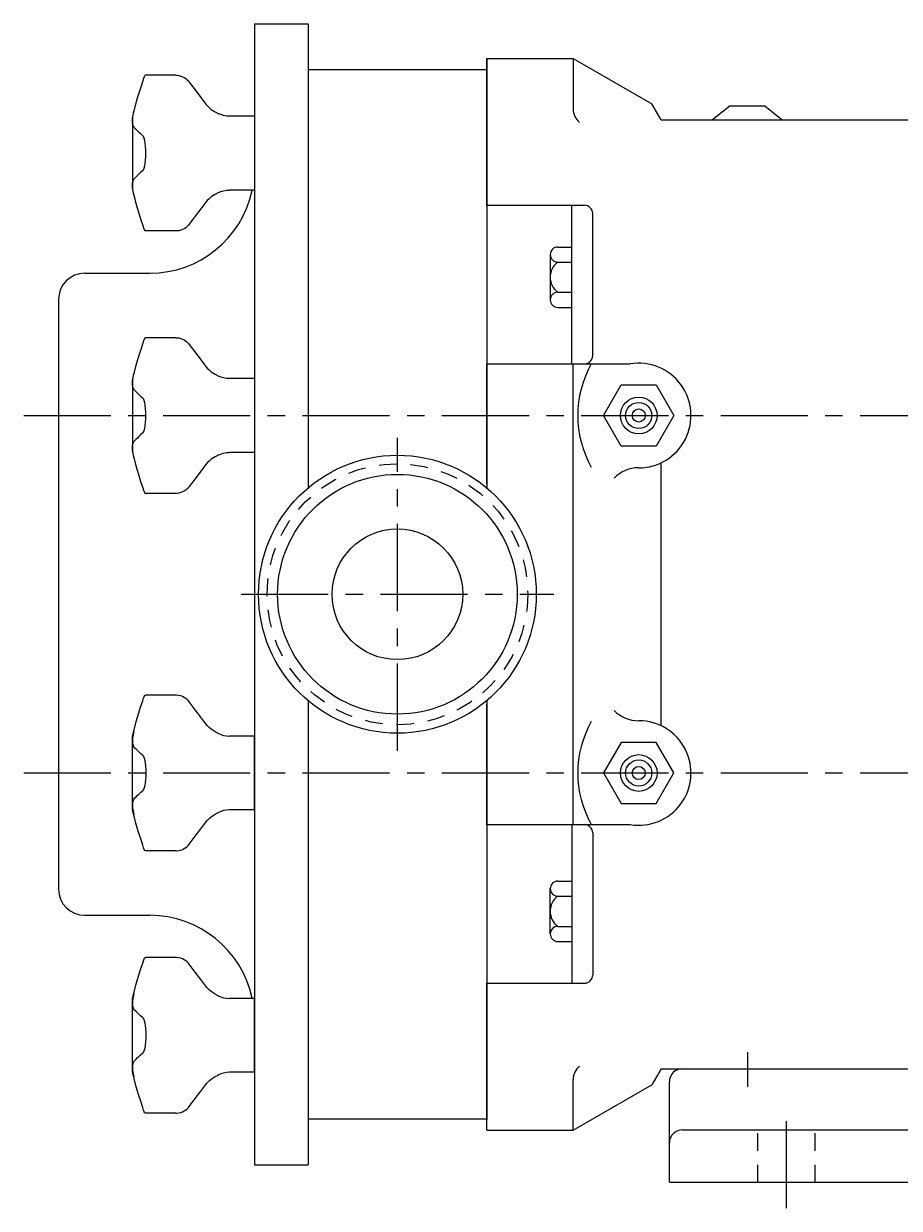
# Model space of a CAD drawing. Extents: x 0.7 to 28.9, y 0.8 to 76.5.
# Drawn here: x 16.4 to 22.6, y 0.8 to 9.3 of the extents above; entities that cross this region are included whole.
import ezdxf

# ---------------------------------------------------------------- set-up
doc = ezdxf.new("R2010")
doc.units = 0
doc.header["$LTSCALE"] = 0.5
doc.header["$MEASUREMENT"] = 0
doc.linetypes.add('CENTER', pattern=[2, 1.25, -0.25, 0.25, -0.25])
doc.linetypes.add('HIDDEN', pattern=[0.375, 0.25, -0.125])
for name, color, linetype in [('CL', 7, 'CENTER'), ('HID', 7, 'HIDDEN'), ('OBJ', 1, 'CONTINUOUS')]:
    doc.layers.add(name, color=color, linetype=linetype)
doc.styles.add('ROMANS', font='ROMANS', dxfattribs={"oblique": 15})

# ---------------------------------------------------------------- blocks, each defined once
blk = doc.blocks.new('NUT-SM')
at = {"layer": 'OBJ'}
for p, q in [((-0.5639, 0.558), (-0.7822, 0.558)), ((-0.875, -0.265), (-0.875, 0.265)), ((-0.2584, 0.2831), (-0.2611, 0.2844)), ((0, 0.265), (-0.1775, 0.265)), ((0, -0.265), (0, 0.265)), ((-0.8497, -0.3594), (-0.875, -0.265)), ((-0.3102, -0.3139), (-0.2824, -0.2957)), ((-0.2824, -0.2957), (-0.2609, -0.2843)), ((-0.2612, -0.2844), (-0.2583, -0.2831)), ((0, -0.265), (-0.1775, -0.265)), ((-0.5639, -0.558), (-0.7822, -0.558))]:
    blk.add_line(p, q, dxfattribs=at)
for points in [[(-0.875, 0.265), (-0.8497, 0.3594), (-0.8401, 0.393), (-0.8288, 0.4304), (-0.8158, 0.472), (-0.8008, 0.5181)], [(-0.8008, 0.5181), (-0.7948, 0.5353), (-0.7896, 0.548), (-0.7853, 0.5556), (-0.7822, 0.558)], [(-0.4668, 0.5094), (-0.4734, 0.5173), (-0.482, 0.526), (-0.4919, 0.5342), (-0.5032, 0.5416), (-0.5155, 0.5479), (-0.5287, 0.5528), (-0.5429, 0.5562), (-0.5578, 0.5579), (-0.5639, 0.558)], [(-0.3488, 0.3523), (-0.3834, 0.3993), (-0.4237, 0.4529), (-0.4668, 0.5094)], [(-0.8648, 0.3), (-0.8578, 0.3289), (-0.8528, 0.3478)], [(-0.3102, 0.3139), (-0.3252, 0.3264), (-0.339, 0.3403), (-0.3488, 0.3523)], [(-0.8648, 0.3), (-0.8704, 0.2728), (-0.8738, 0.2494), (-0.875, 0.2295)], [(-0.2609, 0.2843), (-0.2822, 0.2956), (-0.3102, 0.3139)], [(-0.875, 0.2295), (-0.8737, 0.212), (-0.87, 0.1977), (-0.8639, 0.187)], [(-0.802, 0.1271), (-0.8162, 0.1396), (-0.8287, 0.151), (-0.8396, 0.1613), (-0.849, 0.1706), (-0.857, 0.1791), (-0.8639, 0.187)], [(-0.802, 0.1271), (-0.7961, 0.1193), (-0.7909, 0.107), (-0.7865, 0.0907), (-0.7831, 0.071), (-0.7806, 0.0488), (-0.779, 0.0248), (-0.7785, 0), (-0.779, -0.0248), (-0.7806, -0.0488), (-0.7831, -0.071), (-0.7865, -0.0907), (-0.7909, -0.107), (-0.7961, -0.1193), (-0.802, -0.1271)], [(-0.8639, -0.187), (-0.857, -0.1791), (-0.849, -0.1706), (-0.8397, -0.1614), (-0.8288, -0.1511), (-0.8163, -0.1397), (-0.802, -0.1271)], [(-0.8639, -0.187), (-0.87, -0.1977), (-0.8737, -0.212), (-0.875, -0.2295)], [(-0.875, -0.2295), (-0.8738, -0.2494), (-0.8704, -0.2728), (-0.8648, -0.3)], [(-0.8528, -0.3478), (-0.8578, -0.3288), (-0.8648, -0.3)], [(-0.3488, -0.3523), (-0.3391, -0.3404), (-0.3254, -0.3265), (-0.3102, -0.3139)], [(-0.8008, -0.5181), (-0.8157, -0.4721), (-0.8288, -0.4306), (-0.8401, -0.3931), (-0.8497, -0.3594)], [(-0.4668, -0.5094), (-0.4239, -0.4531), (-0.3835, -0.3994), (-0.3488, -0.3523)], [(-0.5639, -0.558), (-0.5577, -0.5579), (-0.5427, -0.5561), (-0.5286, -0.5527), (-0.5153, -0.5478), (-0.503, -0.5415), (-0.4918, -0.5341), (-0.4819, -0.526), (-0.4733, -0.5172), (-0.4668, -0.5094)], [(-0.7822, -0.558), (-0.7853, -0.5556), (-0.7896, -0.548), (-0.7948, -0.5353), (-0.8008, -0.5181)]]:
    blk.add_lwpolyline(points, dxfattribs=at)
for centre, start, end in [((-0.1775, 0.455), 243.86541, 270), ((-0.1775, -0.455), 90, 116.13654)]:
    blk.add_arc(centre, 0.19, start, end, dxfattribs=at)

msp = doc.modelspace()

# ---------------------------------------------------------------- linework, layer by layer
at = {"layer": 'CL'}
for p, q in [((16.366, 6.4956), (28.929, 6.4956)), ((19.047, 4.093), (19.047, 6.3356)), ((17.9258, 5.2143), (20.1683, 5.2143)), ((16.366, 3.933), (26.748, 3.933)), ((21.558, 1.9323), (21.558, 1.6823)), ((21.838, 0.8125), (21.838, 1.5625))]:
    msp.add_line(p, q, dxfattribs=at)
at = {"layer": 'HID'}
for p, q in [((21.633, 1), (21.633, 1.375)), ((22.043, 1), (22.043, 1.375))]:
    msp.add_line(p, q, dxfattribs=at)
msp.add_circle((19.047, 5.2143), 0.9353, dxfattribs=at)
at = {"layer": 'OBJ'}
for p, q in [((18.021, 9.3043), (18.406, 9.3043)), ((18.021, 9.3043), (18.021, 1.1243)), ((18.406, 9.3043), (18.406, 5.9769)), ((19.688, 9.0556), (20.308, 9.0556)), ((19.688, 9.0556), (19.688, 5.9769)), ((19.688, 8.0003), (19.688, 9.0543)), ((20.308, 9.0556), (20.308, 8.6929)), ((20.308, 9.0556), (20.872, 8.73)), ((18.406, 8.9756), (19.688, 8.9756)), ((20.938, 8.6156), (20.872, 8.73)), ((21.433, 8.7156), (21.308, 8.6156)), ((21.433, 8.7156), (21.683, 8.7156)), ((21.683, 8.7156), (21.808, 8.6156)), ((20.938, 8.6156), (24.688, 8.6156)), ((19.688, 8.0028), (20.388, 8.0028)), ((20.298, 6.8656), (20.298, 8.0028)), ((20.448, 6.9256), (20.448, 7.9428)), ((20.143, 7.6493), (20.143, 7.3247)), ((20.1972, 7.7035), (20.298, 7.7035)), ((20.298, 7.2705), (20.298, 7.7035)), ((20.1972, 7.5952), (20.298, 7.5952)), ((16.8035, 7.5156), (17.271, 7.5156)), ((16.616, 7.3281), (16.616, 3.1005)), ((20.1972, 7.3787), (20.298, 7.3787)), ((20.1972, 7.2705), (20.298, 7.2705)), ((19.688, 6.8656), (20.717, 6.8656)), ((19.688, 6.0027), (19.688, 6.8643)), ((20.308, 3.563), (20.308, 6.8656)), ((20.938, 4.2722), (20.938, 6.1564)), ((18.406, 4.4517), (18.406, 1.1243)), ((19.688, 4.4517), (19.688, 1.4474)), ((19.688, 3.5618), (19.688, 4.4259)), ((19.688, 3.563), (20.717, 3.563)), ((20.298, 3.563), (20.298, 2.4258)), ((20.448, 3.503), (20.448, 2.4858)), ((20.1972, 3.1581), (20.298, 3.1581)), ((20.298, 3.1581), (20.298, 2.7251)), ((20.143, 2.7793), (20.143, 3.1039)), ((20.1972, 3.0499), (20.298, 3.0499)), ((16.8035, 2.913), (17.271, 2.913)), ((20.1972, 2.8334), (20.298, 2.8334)), ((20.1972, 2.7251), (20.298, 2.7251)), ((19.688, 2.4258), (20.388, 2.4258)), ((19.688, 1.373), (19.688, 2.4258)), ((20.938, 1.813), (20.872, 1.6986)), ((20.938, 1.813), (24.688, 1.813)), ((20.308, 1.373), (20.308, 1.7357)), ((20.308, 1.373), (20.872, 1.6986)), ((20.998, 1), (20.998, 1.7192)), ((18.406, 1.453), (19.688, 1.453)), ((19.688, 1.373), (20.308, 1.373)), ((21.0918, 1.375), (24.6542, 1.375)), ((18.021, 1.1243), (18.406, 1.1243)), ((20.998, 1), (24.748, 1))]:
    msp.add_line(p, q, dxfattribs=at)
for points in [[(20.6517, 6.2768), (20.5254, 6.4956), (20.6517, 6.7144), (20.9044, 6.7144), (21.0307, 6.4956), (20.9044, 6.2768)], [(20.6517, 4.1518), (20.5254, 3.933), (20.6517, 3.7142), (20.9044, 3.7142), (21.0307, 3.933), (20.9044, 4.1518)]]:
    msp.add_lwpolyline(points, close=True, dxfattribs=at)
for centre, radius in [((20.778, 6.4956), 0.1315), ((20.778, 6.4956), 0.0938), ((20.778, 6.4956), 0.0469), ((19.047, 5.2143), 0.9962), ((19.047, 5.2143), 0.8594), ((19.047, 5.2143), 0.4685), ((20.778, 3.933), 0.1315), ((20.778, 3.933), 0.0938), ((20.778, 3.933), 0.0469)]:
    msp.add_circle(centre, radius, dxfattribs=at)
for centre, radius, start, end in [((20.433, 8.6929), 0.125, 180, 230.07833), ((17.271, 8.2656), 0.75, 270, 348.00264), ((20.388, 7.9428), 0.06, 0, 90), ((20.1972, 7.6493), 0.0542, 90, 270), ((20.2782, 7.487), 0.1352, 126.80775, 233.19225), ((16.8035, 7.3281), 0.1875, 90, 180), ((20.1972, 7.3247), 0.0542, 90, 270), ((20.388, 6.9256), 0.06, 270, 0), ((21.0905, 6.4956), 0.75, 150.44009, 209.55991), ((20.778, 6.4956), 0.375, 270, 99.36679), ((20.778, 5.8706), 0.25, 90, 135), ((20.778, 4.558), 0.25, 225, 270), ((21.0905, 3.933), 0.75, 150.44009, 209.55991), ((20.778, 3.933), 0.375, 260.63321, 90), ((20.388, 3.503), 0.06, 0, 90), ((20.1972, 3.1039), 0.0542, 90, 270), ((16.8035, 3.1005), 0.1875, 180, 270), ((20.2782, 2.9416), 0.1352, 126.80775, 233.19225), ((17.271, 2.163), 0.75, 11.99736, 90), ((20.1972, 2.7793), 0.0542, 90, 270), ((20.388, 2.4858), 0.06, 270, 0), ((20.433, 1.7357), 0.125, 129.92167, 180), ((21.0918, 1.7192), 0.0938, 90, 180), ((21.0918, 1.2812), 0.0938, 90, 180)]:
    msp.add_arc(centre, radius, start, end, dxfattribs=at)

# ---------------------------------------------------------------- block references
at = {"layer": 'OBJ', "xscale": -1, "rotation": 180}
for p in [(18.021, 8.3763), (18.021, 6.4956)]:
    msp.add_blockref('NUT-SM', p, dxfattribs=at)
at = {"layer": 'OBJ'}
for p in [(18.021, 3.933), (18.021, 2.0523)]:
    msp.add_blockref('NUT-SM', p, dxfattribs=at)

# ---------------------------------------------------------------- texts
at = {"layer": 'OBJ', "style": 'ROMANS', "oblique": 15}
msp.add_text('PUMP006,012,015', height=0.005, rotation=30, dxfattribs=at).set_placement((20.5683, 1.5233))

doc.saveas('drawing.dxf')
